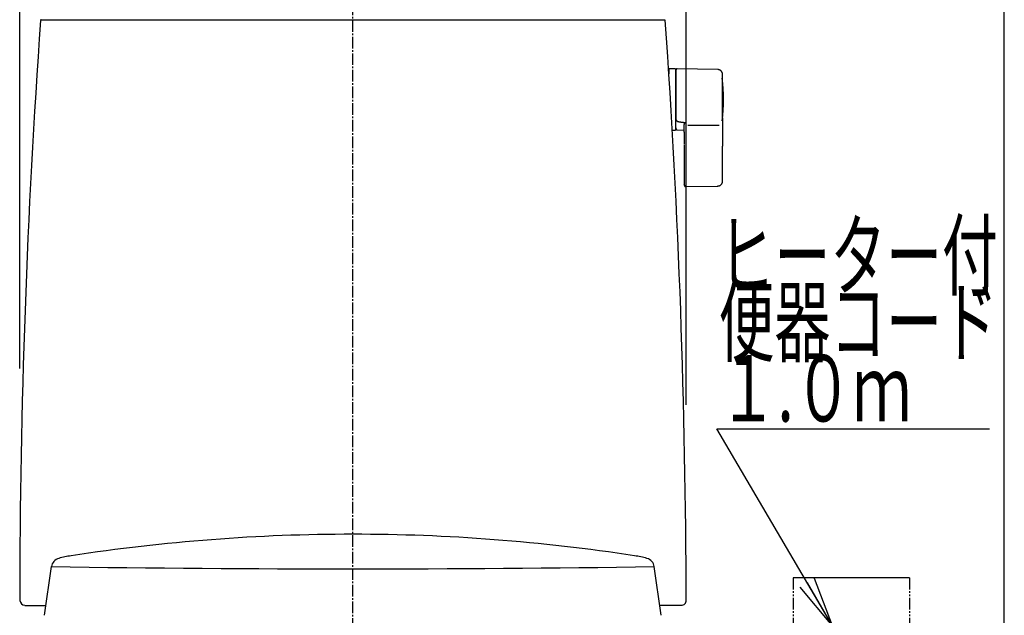
# Model space of a CAD drawing. Extents: x 0 to 2000, y 115 to 2915.
# Drawn here: x 1408 to 2000, y 929 to 1287 of the extents above; entities that cross this region are included whole.
import ezdxf
from ezdxf.enums import TextEntityAlignment as Align

# ---------------------------------------------------------------- set-up
doc = ezdxf.new("R2010")
doc.units = 0
doc.linetypes.add('EXLTYPE3', pattern=[10, 7, -1, 1, -1])
doc.linetypes.add('EXLTYPE4', pattern=[12, 7, -1, 1, -1, 1, -1])
doc.layers.get('0').update_dxf_attribs({"linetype": 'CONTINUOUS'})
doc.layers.get('DEFPOINTS').update_dxf_attribs({"linetype": 'CONTINUOUS'})
for name, color, linetype in [('タンク', 7, 'CONTINUOUS'), ('便器', 7, 'CONTINUOUS'), ('便座', 7, 'CONTINUOUS'), ('寸法', 7, 'CONTINUOUS'), ('枠_表', 7, 'CONTINUOUS')]:
    doc.layers.add(name, color=color, linetype=linetype)
doc.styles.add('EXCADDIM1', font='monotxt', dxfattribs={"width": 0.84, "bigfont": 'extfont'})
doc.styles.add('EXCADSTD', font='monotxt', dxfattribs={"bigfont": 'extfont'})
doc.styles.get("Standard").update_dxf_attribs({"font": 'monotxt', "bigfont": 'extfont'})
doc.dimstyles.new('ISO-25', dxfattribs={"dimtxt": 2.5, "dimasz": 2.5, "dimexe": 1.25, "dimexo": 0.625, "dimtad": 1, "dimtxsty": 'STANDARD', "dimcen": 2.5, "dimazin": 3, "dimtfac": 1, "dimtmove": 0, "dimatfit": 3})

# ---------------------------------------------------------------- blocks, each defined once
blk = doc.blocks.new('EX_NORM')
at = {"color": 0, "linetype": 'CONTINUOUS'}
for q in [(-1, 0.167), (-1, 0), (-1, -0.167)]:
    blk.add_line((0, 0), q, dxfattribs=at)
blk = doc.blocks.new('*D32')
at = {"layer": 'DEFPOINTS', "color": 0}
for p in [(1808.56, 1545), (1407.55, 955.71), (1808.56, 933.8)]:
    blk.add_point(p, dxfattribs=at)
at = {"layer": '寸法', "color": 3, "linetype": 'CONTINUOUS'}
for p, q in [((1407.55, 1077.26), (1407.55, 1555)), ((1808.56, 1055.35), (1808.56, 1555)), ((1437.55, 1545), (1778.56, 1545))]:
    blk.add_line(p, q, dxfattribs=at)
at = {"layer": '寸法', "color": 3, "xscale": 30, "yscale": 30, "zscale": 30, "rotation": 180}
blk.add_blockref('EX_NORM', (1407.55, 1545), dxfattribs=at)
at = {"layer": '寸法', "color": 3, "xscale": 30, "yscale": 30, "zscale": 30}
blk.add_blockref('EX_NORM', (1808.56, 1545), dxfattribs=at)
at = {"layer": '寸法', "color": 2, "insert": (1608.06, 1568), "char_height": 40, "attachment_point": 5, "style": 'EXCADDIM1'}
blk.add_mtext('400', dxfattribs=at)

msp = doc.modelspace()

# ---------------------------------------------------------------- linework, layer by layer
at = {"layer": 'タンク', "color": 2, "linetype": 'CONTINUOUS'}
for p, q in [((1420.072, 1286.912), (1420.073, 1286.912)), ((1420.371, 1287.191), (1420.374, 1287.191)), ((1420.371, 1287.191), (1796.015, 1287.191)), ((1793.188, 1287.191), (1794.488, 1287.191)), ((1794.488, 1287.191), (1796.015, 1287.191)), ((1410.574, 934.653), (1423.351, 934.658)), ((1792.629, 934.801), (1805.654, 934.806))]:
    msp.add_line(p, q, dxfattribs=at)
at = {"layer": 'タンク', "color": 6, "linetype": 'CONTINUOUS'}
for p, q in [((1801.993, 1257.691), (1798.193, 1257.691)), ((1798.193, 1257.691), (1798.193, 1254.644)), ((1802.193, 1257.491), (1802.193, 1220.891)), ((1827.533, 1257.245), (1803.079, 1257.681)), ((1802.993, 1226.489), (1802.993, 1226.27)), ((1800.243, 1220.691), (1801.993, 1220.691)), ((1802.85, 1220.863), (1807.393, 1220.78)), ((1807.393, 1225.4), (1807.993, 1225.332)), ((1809.653, 1223.695), (1828.353, 1223.695)), ((1807.393, 1211.944), (1807.393, 1200.09)), ((1830.479, 1200.093), (1830.479, 1211.19)), ((1807.963, 1186.82), (1827.65, 1187.147))]:
    msp.add_line(p, q, dxfattribs=at)
at = {"layer": 'タンク', "color": 6, "linetype": 'CONTINUOUS', "flags": 128}
for points in [[(1803.028, 1257.696), (1803.028, 1257.695), (1803.026, 1257.694), (1803.023, 1257.693), (1803.02, 1257.691), (1803.015, 1257.689), (1803.01, 1257.687), (1803.005, 1257.684), (1802.999, 1257.681), (1802.992, 1257.678), (1802.986, 1257.675), (1802.979, 1257.672), (1802.964, 1257.664), (1802.95, 1257.657), (1802.935, 1257.65), (1802.92, 1257.642), (1802.905, 1257.635), (1802.89, 1257.627), (1802.875, 1257.619), (1802.86, 1257.61), (1802.846, 1257.601), (1802.831, 1257.592), (1802.817, 1257.583), (1802.794, 1257.567), (1802.773, 1257.55), (1802.751, 1257.532), (1802.73, 1257.514), (1802.709, 1257.494), (1802.689, 1257.474), (1802.669, 1257.453), (1802.649, 1257.431), (1802.63, 1257.409), (1802.612, 1257.386), (1802.594, 1257.362), (1802.575, 1257.336), (1802.556, 1257.309), (1802.539, 1257.281), (1802.522, 1257.254), (1802.506, 1257.225), (1802.491, 1257.197), (1802.477, 1257.168), (1802.465, 1257.139), (1802.453, 1257.11), (1802.443, 1257.081), (1802.434, 1257.052), (1802.429, 1257.033), (1802.424, 1257.014), (1802.42, 1256.994), (1802.417, 1256.975), (1802.414, 1256.955), (1802.411, 1256.936), (1802.408, 1256.917), (1802.406, 1256.897), (1802.404, 1256.878), (1802.402, 1256.858), (1802.4, 1256.839), (1802.399, 1256.828), (1802.398, 1256.818), (1802.398, 1256.809), (1802.397, 1256.8), (1802.396, 1256.791), (1802.395, 1256.783), (1802.394, 1256.777), (1802.394, 1256.771), (1802.394, 1256.767), (1802.393, 1256.765), (1802.393, 1256.764)], [(1802.393, 1256.667), (1802.393, 1256.667), (1802.393, 1256.668), (1802.393, 1256.668), (1802.393, 1256.669), (1802.393, 1256.67), (1802.393, 1256.671), (1802.393, 1256.672), (1802.393, 1256.673), (1802.393, 1256.674), (1802.393, 1256.675), (1802.393, 1256.676), (1802.393, 1256.683), (1802.393, 1256.69), (1802.393, 1256.697), (1802.393, 1256.704), (1802.393, 1256.711), (1802.393, 1256.717), (1802.393, 1256.723), (1802.393, 1256.729), (1802.393, 1256.735), (1802.393, 1256.739), (1802.393, 1256.744), (1802.393, 1256.756), (1802.393, 1256.754), (1802.393, 1256.739), (1802.393, 1256.714), (1802.393, 1256.678), (1802.393, 1256.634), (1802.393, 1256.583), (1802.393, 1256.526), (1802.393, 1256.464), (1802.393, 1256.4), (1802.393, 1256.333), (1802.393, 1256.181), (1802.393, 1256.026), (1802.393, 1255.87), (1802.393, 1255.711), (1802.393, 1255.55), (1802.393, 1255.388), (1802.393, 1255.224), (1802.393, 1255.059), (1802.393, 1254.893), (1802.393, 1254.727), (1802.393, 1254.559), (1802.393, 1254.293), (1802.393, 1254.026), (1802.393, 1253.758), (1802.393, 1253.489), (1802.393, 1253.219), (1802.393, 1252.949), (1802.393, 1252.678), (1802.393, 1252.407), (1802.393, 1252.136), (1802.393, 1251.866), (1802.393, 1251.595), (1802.393, 1251.254), (1802.393, 1250.913), (1802.393, 1250.572), (1802.393, 1250.231), (1802.393, 1249.888), (1802.393, 1249.544), (1802.393, 1249.198), (1802.393, 1248.849), (1802.393, 1248.498), (1802.393, 1248.144), (1802.393, 1247.786), (1802.393, 1247.368), (1802.393, 1246.947), (1802.393, 1246.521), (1802.393, 1246.094), (1802.393, 1245.665), (1802.393, 1245.235), (1802.393, 1244.806), (1802.393, 1244.379), (1802.393, 1243.953), (1802.393, 1243.532), (1802.393, 1243.114), (1802.393, 1242.821), (1802.393, 1242.531), (1802.393, 1242.243), (1802.393, 1241.957), (1802.393, 1241.673), (1802.393, 1241.391), (1802.393, 1241.111), (1802.393, 1240.833), (1802.393, 1240.556), (1802.393, 1240.281), (1802.393, 1240.006), (1802.393, 1239.87), (1802.393, 1239.736), (1802.393, 1239.607), (1802.393, 1239.484), (1802.393, 1239.371), (1802.393, 1239.269), (1802.393, 1239.181), (1802.393, 1239.108), (1802.393, 1239.054), (1802.393, 1239.019), (1802.393, 1239.007)], [(1830.479, 1254.245), (1830.479, 1254.248), (1830.478, 1254.258), (1830.476, 1254.273), (1830.474, 1254.293), (1830.471, 1254.317), (1830.467, 1254.345), (1830.463, 1254.376), (1830.459, 1254.41), (1830.455, 1254.446), (1830.45, 1254.483), (1830.446, 1254.521), (1830.436, 1254.599), (1830.426, 1254.679), (1830.415, 1254.758), (1830.403, 1254.838), (1830.39, 1254.918), (1830.375, 1254.998), (1830.358, 1255.078), (1830.339, 1255.157), (1830.318, 1255.236), (1830.293, 1255.315), (1830.265, 1255.393), (1830.219, 1255.505), (1830.166, 1255.615), (1830.106, 1255.724), (1830.04, 1255.831), (1829.968, 1255.935), (1829.891, 1256.037), (1829.81, 1256.136), (1829.724, 1256.232), (1829.634, 1256.325), (1829.54, 1256.415), (1829.444, 1256.502), (1829.355, 1256.577), (1829.263, 1256.648), (1829.17, 1256.716), (1829.076, 1256.781), (1828.98, 1256.841), (1828.883, 1256.897), (1828.786, 1256.949), (1828.687, 1256.997), (1828.588, 1257.039), (1828.489, 1257.076), (1828.39, 1257.108), (1828.332, 1257.124), (1828.273, 1257.139), (1828.215, 1257.152), (1828.156, 1257.164), (1828.097, 1257.174), (1828.039, 1257.183), (1827.98, 1257.192), (1827.921, 1257.2), (1827.862, 1257.207), (1827.803, 1257.214), (1827.744, 1257.221), (1827.715, 1257.224), (1827.687, 1257.227), (1827.66, 1257.23), (1827.634, 1257.233), (1827.61, 1257.236), (1827.589, 1257.238), (1827.57, 1257.24), (1827.554, 1257.242), (1827.543, 1257.243), (1827.536, 1257.244), (1827.533, 1257.245)], [(1830.479, 1239.035), (1830.479, 1239.044), (1830.479, 1239.069), (1830.479, 1239.109), (1830.479, 1239.162), (1830.479, 1239.227), (1830.479, 1239.302), (1830.479, 1239.385), (1830.479, 1239.475), (1830.479, 1239.57), (1830.479, 1239.668), (1830.479, 1239.769), (1830.479, 1239.982), (1830.479, 1240.196), (1830.479, 1240.411), (1830.479, 1240.628), (1830.479, 1240.847), (1830.479, 1241.067), (1830.479, 1241.289), (1830.479, 1241.512), (1830.479, 1241.738), (1830.479, 1241.965), (1830.479, 1242.195), (1830.479, 1242.54), (1830.479, 1242.888), (1830.479, 1243.24), (1830.479, 1243.595), (1830.479, 1243.951), (1830.479, 1244.309), (1830.479, 1244.667), (1830.479, 1245.025), (1830.479, 1245.382), (1830.479, 1245.737), (1830.479, 1246.09), (1830.479, 1246.419), (1830.479, 1246.747), (1830.479, 1247.071), (1830.479, 1247.394), (1830.479, 1247.715), (1830.479, 1248.034), (1830.479, 1248.352), (1830.479, 1248.668), (1830.479, 1248.983), (1830.479, 1249.298), (1830.479, 1249.612), (1830.479, 1249.863), (1830.479, 1250.115), (1830.479, 1250.367), (1830.479, 1250.619), (1830.479, 1250.873), (1830.479, 1251.127), (1830.479, 1251.382), (1830.479, 1251.64), (1830.479, 1251.899), (1830.479, 1252.16), (1830.479, 1252.423), (1830.479, 1252.6), (1830.479, 1252.777), (1830.479, 1252.95), (1830.479, 1253.119), (1830.479, 1253.282), (1830.479, 1253.437), (1830.479, 1253.581), (1830.479, 1253.714), (1830.479, 1253.833), (1830.479, 1253.935), (1830.479, 1254.02), (1830.479, 1254.032), (1830.479, 1254.043), (1830.479, 1254.053), (1830.479, 1254.065), (1830.479, 1254.076), (1830.479, 1254.088), (1830.479, 1254.101), (1830.479, 1254.115), (1830.479, 1254.13), (1830.479, 1254.146), (1830.479, 1254.165), (1830.479, 1254.174), (1830.479, 1254.184), (1830.479, 1254.193), (1830.479, 1254.203), (1830.479, 1254.212), (1830.479, 1254.22), (1830.479, 1254.227), (1830.479, 1254.233), (1830.479, 1254.238), (1830.479, 1254.241), (1830.479, 1254.242)], [(1802.393, 1239.007), (1802.393, 1238.998), (1802.393, 1238.971), (1802.393, 1238.929), (1802.393, 1238.872), (1802.393, 1238.803), (1802.393, 1238.723), (1802.393, 1238.635), (1802.393, 1238.539), (1802.393, 1238.438), (1802.393, 1238.334), (1802.393, 1238.227), (1802.393, 1238.013), (1802.393, 1237.798), (1802.393, 1237.583), (1802.393, 1237.367), (1802.393, 1237.149), (1802.393, 1236.93), (1802.393, 1236.71), (1802.393, 1236.489), (1802.393, 1236.266), (1802.393, 1236.042), (1802.393, 1235.815), (1802.393, 1235.488), (1802.393, 1235.156), (1802.393, 1234.822), (1802.393, 1234.485), (1802.393, 1234.145), (1802.393, 1233.804), (1802.393, 1233.46), (1802.393, 1233.115), (1802.393, 1232.77), (1802.393, 1232.423), (1802.393, 1232.076), (1802.393, 1231.755), (1802.393, 1231.434), (1802.393, 1231.114), (1802.393, 1230.797), (1802.393, 1230.482), (1802.393, 1230.171), (1802.393, 1229.865), (1802.393, 1229.563), (1802.393, 1229.267), (1802.393, 1228.977), (1802.393, 1228.695), (1802.393, 1228.542), (1802.393, 1228.391), (1802.393, 1228.242), (1802.393, 1228.094), (1802.393, 1227.947), (1802.393, 1227.8), (1802.393, 1227.654), (1802.393, 1227.507), (1802.393, 1227.36), (1802.393, 1227.211), (1802.393, 1227.062), (1802.393, 1226.986), (1802.393, 1226.912), (1802.393, 1226.84), (1802.393, 1226.771), (1802.393, 1226.707), (1802.393, 1226.65), (1802.393, 1226.599), (1802.393, 1226.558), (1802.393, 1226.527), (1802.393, 1226.507), (1802.393, 1226.5)], [(1830.479, 1228.215), (1830.479, 1228.221), (1830.479, 1228.238), (1830.479, 1228.264), (1830.479, 1228.299), (1830.479, 1228.341), (1830.479, 1228.39), (1830.479, 1228.444), (1830.479, 1228.502), (1830.479, 1228.563), (1830.479, 1228.626), (1830.479, 1228.69), (1830.479, 1228.818), (1830.479, 1228.945), (1830.479, 1229.071), (1830.479, 1229.196), (1830.479, 1229.322), (1830.479, 1229.447), (1830.479, 1229.573), (1830.479, 1229.7), (1830.479, 1229.828), (1830.479, 1229.957), (1830.479, 1230.088), (1830.479, 1230.333), (1830.479, 1230.584), (1830.479, 1230.84), (1830.479, 1231.102), (1830.479, 1231.368), (1830.479, 1231.637), (1830.479, 1231.91), (1830.479, 1232.186), (1830.479, 1232.463), (1830.479, 1232.742), (1830.479, 1233.021), (1830.479, 1233.323), (1830.479, 1233.625), (1830.479, 1233.926), (1830.479, 1234.227), (1830.479, 1234.526), (1830.479, 1234.824), (1830.479, 1235.12), (1830.479, 1235.413), (1830.479, 1235.704), (1830.479, 1235.993), (1830.479, 1236.278), (1830.479, 1236.475), (1830.479, 1236.67), (1830.479, 1236.863), (1830.479, 1237.055), (1830.479, 1237.246), (1830.479, 1237.436), (1830.479, 1237.624), (1830.479, 1237.812), (1830.479, 1237.998), (1830.479, 1238.184), (1830.479, 1238.368), (1830.479, 1238.459), (1830.479, 1238.549), (1830.479, 1238.635), (1830.479, 1238.717), (1830.479, 1238.792), (1830.479, 1238.86), (1830.479, 1238.919), (1830.479, 1238.967), (1830.479, 1239.004), (1830.479, 1239.027), (1830.479, 1239.035)], [(1802.393, 1222.205), (1802.393, 1222.205), (1802.393, 1222.205), (1802.393, 1222.205), (1802.393, 1222.205), (1802.393, 1222.204), (1802.393, 1222.204), (1802.393, 1222.203), (1802.393, 1222.203), (1802.393, 1222.202), (1802.393, 1222.201), (1802.393, 1222.2), (1802.393, 1222.184), (1802.393, 1222.159), (1802.393, 1222.126), (1802.393, 1222.087), (1802.393, 1222.045), (1802.393, 1222), (1802.393, 1221.954), (1802.393, 1221.909), (1802.393, 1221.867), (1802.393, 1221.829), (1802.393, 1221.797), (1802.393, 1221.789), (1802.393, 1221.782), (1802.393, 1221.775), (1802.393, 1221.769), (1802.393, 1221.763), (1802.393, 1221.758), (1802.393, 1221.754), (1802.393, 1221.751), (1802.393, 1221.748), (1802.393, 1221.745), (1802.393, 1221.744), (1802.393, 1221.742), (1802.393, 1221.743), (1802.393, 1221.745), (1802.393, 1221.75), (1802.393, 1221.757), (1802.393, 1221.766), (1802.393, 1221.775), (1802.393, 1221.787), (1802.393, 1221.799), (1802.393, 1221.811), (1802.393, 1221.825), (1802.393, 1221.883), (1802.393, 1221.947), (1802.393, 1222.017), (1802.393, 1222.091), (1802.393, 1222.169), (1802.393, 1222.251), (1802.393, 1222.337), (1802.393, 1222.425), (1802.393, 1222.515), (1802.393, 1222.606), (1802.393, 1222.699), (1802.393, 1222.847), (1802.393, 1222.997), (1802.393, 1223.147), (1802.393, 1223.299), (1802.393, 1223.451), (1802.393, 1223.605), (1802.393, 1223.759), (1802.393, 1223.915), (1802.393, 1224.07), (1802.393, 1224.227), (1802.393, 1224.384), (1802.393, 1224.536), (1802.393, 1224.688), (1802.393, 1224.84), (1802.393, 1224.991), (1802.393, 1225.142), (1802.393, 1225.291), (1802.393, 1225.439), (1802.393, 1225.586), (1802.393, 1225.73), (1802.393, 1225.872), (1802.393, 1226.011), (1802.393, 1226.08), (1802.393, 1226.147), (1802.393, 1226.211), (1802.393, 1226.271), (1802.393, 1226.326), (1802.393, 1226.376), (1802.393, 1226.419), (1802.393, 1226.454), (1802.393, 1226.48), (1802.393, 1226.497), (1802.393, 1226.503)], [(1802.993, 1226.486), (1802.992, 1226.486), (1802.99, 1226.486), (1802.987, 1226.486), (1802.982, 1226.486), (1802.976, 1226.486), (1802.969, 1226.487), (1802.961, 1226.487), (1802.953, 1226.487), (1802.944, 1226.487), (1802.935, 1226.487), (1802.925, 1226.487), (1802.906, 1226.487), (1802.886, 1226.487), (1802.865, 1226.488), (1802.845, 1226.488), (1802.824, 1226.488), (1802.803, 1226.488), (1802.781, 1226.488), (1802.76, 1226.489), (1802.739, 1226.489), (1802.718, 1226.489), (1802.697, 1226.489), (1802.678, 1226.49), (1802.66, 1226.49), (1802.641, 1226.49), (1802.623, 1226.491), (1802.605, 1226.491), (1802.587, 1226.491), (1802.569, 1226.492), (1802.551, 1226.492), (1802.534, 1226.493), (1802.516, 1226.493), (1802.498, 1226.494), (1802.487, 1226.494), (1802.476, 1226.494), (1802.465, 1226.495), (1802.455, 1226.495), (1802.445, 1226.496), (1802.436, 1226.496), (1802.427, 1226.496), (1802.419, 1226.497), (1802.413, 1226.497), (1802.407, 1226.498), (1802.403, 1226.498), (1802.402, 1226.499), (1802.402, 1226.499), (1802.402, 1226.499), (1802.401, 1226.499), (1802.401, 1226.499), (1802.4, 1226.499), (1802.4, 1226.499), (1802.399, 1226.499), (1802.398, 1226.499), (1802.398, 1226.499), (1802.397, 1226.5), (1802.396, 1226.5), (1802.396, 1226.5), (1802.396, 1226.5), (1802.395, 1226.5), (1802.395, 1226.5), (1802.394, 1226.5), (1802.394, 1226.5), (1802.394, 1226.5), (1802.393, 1226.5), (1802.393, 1226.5), (1802.393, 1226.5)], [(1802.993, 1226.27), (1802.993, 1226.271), (1802.991, 1226.271), (1802.988, 1226.272), (1802.984, 1226.274), (1802.979, 1226.275), (1802.974, 1226.277), (1802.968, 1226.28), (1802.961, 1226.282), (1802.954, 1226.284), (1802.947, 1226.287), (1802.939, 1226.29), (1802.924, 1226.295), (1802.908, 1226.301), (1802.891, 1226.307), (1802.875, 1226.314), (1802.859, 1226.32), (1802.842, 1226.327), (1802.825, 1226.334), (1802.809, 1226.341), (1802.793, 1226.349), (1802.777, 1226.357), (1802.761, 1226.366), (1802.748, 1226.374), (1802.735, 1226.382), (1802.722, 1226.39), (1802.709, 1226.399), (1802.697, 1226.408), (1802.685, 1226.417), (1802.673, 1226.426), (1802.662, 1226.435), (1802.65, 1226.444), (1802.639, 1226.453), (1802.628, 1226.462), (1802.623, 1226.466), (1802.618, 1226.471), (1802.613, 1226.475), (1802.608, 1226.479), (1802.604, 1226.482), (1802.6, 1226.486), (1802.596, 1226.488), (1802.594, 1226.491), (1802.592, 1226.492), (1802.59, 1226.493), (1802.59, 1226.494)], [(1830.479, 1228.215), (1830.479, 1228.21), (1830.479, 1228.196), (1830.479, 1228.174), (1830.479, 1228.145), (1830.479, 1228.109), (1830.479, 1228.067), (1830.479, 1228.022), (1830.479, 1227.972), (1830.479, 1227.92), (1830.479, 1227.867), (1830.479, 1227.813), (1830.479, 1227.705), (1830.479, 1227.597), (1830.479, 1227.491), (1830.479, 1227.384), (1830.479, 1227.278), (1830.479, 1227.171), (1830.479, 1227.064), (1830.479, 1226.957), (1830.479, 1226.848), (1830.479, 1226.739), (1830.479, 1226.628), (1830.479, 1226.429), (1830.479, 1226.225), (1830.479, 1226.018), (1830.479, 1225.807), (1830.479, 1225.593), (1830.479, 1225.376), (1830.479, 1225.157), (1830.479, 1224.936), (1830.479, 1224.713), (1830.479, 1224.49), (1830.479, 1224.266), (1830.479, 1224.028), (1830.479, 1223.79), (1830.479, 1223.552), (1830.479, 1223.315), (1830.479, 1223.079), (1830.479, 1222.845), (1830.479, 1222.612), (1830.479, 1222.38), (1830.479, 1222.151), (1830.479, 1221.923), (1830.479, 1221.698), (1830.479, 1221.544), (1830.479, 1221.391), (1830.479, 1221.24), (1830.479, 1221.089), (1830.479, 1220.939), (1830.479, 1220.791), (1830.479, 1220.642), (1830.479, 1220.495), (1830.479, 1220.348), (1830.479, 1220.202), (1830.479, 1220.057), (1830.479, 1219.984), (1830.479, 1219.913), (1830.479, 1219.845), (1830.479, 1219.78), (1830.479, 1219.72), (1830.479, 1219.666), (1830.479, 1219.619), (1830.479, 1219.581), (1830.479, 1219.552), (1830.479, 1219.533), (1830.479, 1219.527)], [(1802.394, 1222.205), (1802.394, 1222.205), (1802.394, 1222.205), (1802.394, 1222.204), (1802.394, 1222.204), (1802.394, 1222.203), (1802.394, 1222.202), (1802.394, 1222.201), (1802.394, 1222.2), (1802.394, 1222.199), (1802.394, 1222.198), (1802.394, 1222.197), (1802.394, 1222.185), (1802.394, 1222.17), (1802.394, 1222.153), (1802.394, 1222.134), (1802.394, 1222.113), (1802.394, 1222.09), (1802.395, 1222.065), (1802.395, 1222.039), (1802.396, 1222.012), (1802.397, 1221.984), (1802.399, 1221.955), (1802.403, 1221.894), (1802.408, 1221.83), (1802.416, 1221.766), (1802.425, 1221.7), (1802.436, 1221.635), (1802.45, 1221.569), (1802.467, 1221.505), (1802.486, 1221.443), (1802.508, 1221.383), (1802.533, 1221.325), (1802.562, 1221.272), (1802.585, 1221.236), (1802.609, 1221.202), (1802.635, 1221.17), (1802.663, 1221.139), (1802.691, 1221.11), (1802.72, 1221.082), (1802.75, 1221.055), (1802.781, 1221.029), (1802.812, 1221.003), (1802.844, 1220.978), (1802.876, 1220.953), (1802.892, 1220.94), (1802.907, 1220.928), (1802.923, 1220.916), (1802.937, 1220.904), (1802.95, 1220.894), (1802.962, 1220.885), (1802.973, 1220.876), (1802.981, 1220.87), (1802.988, 1220.865), (1802.992, 1220.861), (1802.993, 1220.86)], [(1802.993, 1226.27), (1802.993, 1226.27), (1802.994, 1226.27), (1802.995, 1226.269), (1802.996, 1226.269), (1802.998, 1226.268), (1803, 1226.267), (1803.002, 1226.265), (1803.004, 1226.264), (1803.007, 1226.263), (1803.009, 1226.261), (1803.012, 1226.26), (1803.036, 1226.246), (1803.064, 1226.23), (1803.097, 1226.212), (1803.133, 1226.192), (1803.173, 1226.171), (1803.216, 1226.149), (1803.263, 1226.126), (1803.312, 1226.103), (1803.364, 1226.08), (1803.418, 1226.057), (1803.474, 1226.035), (1803.612, 1225.987), (1803.758, 1225.944), (1803.912, 1225.905), (1804.073, 1225.87), (1804.238, 1225.837), (1804.408, 1225.808), (1804.581, 1225.781), (1804.756, 1225.756), (1804.932, 1225.732), (1805.108, 1225.71), (1805.282, 1225.687), (1805.434, 1225.668), (1805.584, 1225.648), (1805.732, 1225.628), (1805.879, 1225.609), (1806.024, 1225.589), (1806.167, 1225.57), (1806.309, 1225.55), (1806.449, 1225.531), (1806.588, 1225.511), (1806.726, 1225.492), (1806.863, 1225.473), (1806.936, 1225.463), (1807.007, 1225.453), (1807.076, 1225.444), (1807.141, 1225.435), (1807.201, 1225.426), (1807.255, 1225.419), (1807.302, 1225.412), (1807.34, 1225.407), (1807.369, 1225.403), (1807.387, 1225.4), (1807.393, 1225.4)], [(1807.393, 1223.89), (1807.394, 1223.893), (1807.395, 1223.901), (1807.397, 1223.913), (1807.4, 1223.929), (1807.404, 1223.948), (1807.408, 1223.971), (1807.412, 1223.995), (1807.417, 1224.022), (1807.422, 1224.05), (1807.427, 1224.079), (1807.432, 1224.108), (1807.441, 1224.156), (1807.449, 1224.203), (1807.458, 1224.25), (1807.468, 1224.296), (1807.478, 1224.343), (1807.489, 1224.389), (1807.501, 1224.436), (1807.515, 1224.482), (1807.53, 1224.529), (1807.546, 1224.576), (1807.565, 1224.623), (1807.591, 1224.681), (1807.619, 1224.739), (1807.649, 1224.797), (1807.682, 1224.855), (1807.715, 1224.912), (1807.749, 1224.967), (1807.784, 1225.021), (1807.818, 1225.074), (1807.851, 1225.124), (1807.884, 1225.172), (1807.915, 1225.217), (1807.926, 1225.234), (1807.937, 1225.25), (1807.947, 1225.265), (1807.957, 1225.279), (1807.966, 1225.292), (1807.974, 1225.303), (1807.98, 1225.313), (1807.986, 1225.321), (1807.99, 1225.327), (1807.992, 1225.33), (1807.993, 1225.332)], [(1807.393, 1219.525), (1807.393, 1219.531), (1807.393, 1219.548), (1807.393, 1219.576), (1807.393, 1219.613), (1807.393, 1219.658), (1807.393, 1219.71), (1807.393, 1219.768), (1807.393, 1219.832), (1807.393, 1219.9), (1807.393, 1219.97), (1807.393, 1220.043), (1807.393, 1220.192), (1807.393, 1220.345), (1807.393, 1220.5), (1807.393, 1220.659), (1807.393, 1220.819), (1807.393, 1220.981), (1807.393, 1221.145), (1807.393, 1221.309), (1807.393, 1221.474), (1807.393, 1221.638), (1807.393, 1221.803), (1807.393, 1221.956), (1807.393, 1222.107), (1807.393, 1222.258), (1807.393, 1222.408), (1807.393, 1222.556), (1807.393, 1222.703), (1807.393, 1222.847), (1807.393, 1222.99), (1807.393, 1223.131), (1807.393, 1223.27), (1807.393, 1223.406), (1807.393, 1223.474), (1807.393, 1223.539), (1807.393, 1223.602), (1807.393, 1223.662), (1807.393, 1223.716), (1807.393, 1223.765), (1807.393, 1223.808), (1807.393, 1223.842), (1807.393, 1223.868), (1807.393, 1223.885), (1807.393, 1223.89)], [(1807.393, 1219.714), (1807.393, 1219.704), (1807.393, 1219.673), (1807.393, 1219.623), (1807.393, 1219.557), (1807.393, 1219.476), (1807.393, 1219.382), (1807.393, 1219.277), (1807.393, 1219.162), (1807.393, 1219.04), (1807.393, 1218.913), (1807.393, 1218.781), (1807.393, 1218.511), (1807.393, 1218.233), (1807.393, 1217.949), (1807.393, 1217.66), (1807.393, 1217.368), (1807.393, 1217.072), (1807.393, 1216.776), (1807.393, 1216.479), (1807.393, 1216.183), (1807.393, 1215.888), (1807.393, 1215.597), (1807.393, 1215.36), (1807.393, 1215.125), (1807.393, 1214.893), (1807.393, 1214.664), (1807.393, 1214.438), (1807.393, 1214.214), (1807.393, 1213.994), (1807.393, 1213.776), (1807.393, 1213.561), (1807.393, 1213.348), (1807.393, 1213.139), (1807.393, 1213.035), (1807.393, 1212.934), (1807.393, 1212.836), (1807.393, 1212.744), (1807.393, 1212.659), (1807.393, 1212.583), (1807.393, 1212.517), (1807.393, 1212.463), (1807.393, 1212.422), (1807.393, 1212.397), (1807.393, 1212.388)], [(1830.479, 1219.527), (1830.479, 1219.521), (1830.479, 1219.504), (1830.479, 1219.477), (1830.479, 1219.44), (1830.479, 1219.396), (1830.479, 1219.345), (1830.479, 1219.289), (1830.479, 1219.228), (1830.479, 1219.163), (1830.479, 1219.096), (1830.479, 1219.028), (1830.479, 1218.891), (1830.479, 1218.754), (1830.479, 1218.616), (1830.479, 1218.478), (1830.479, 1218.339), (1830.479, 1218.199), (1830.479, 1218.058), (1830.479, 1217.917), (1830.479, 1217.775), (1830.479, 1217.631), (1830.479, 1217.486), (1830.479, 1217.273), (1830.479, 1217.058), (1830.479, 1216.84), (1830.479, 1216.62), (1830.479, 1216.399), (1830.479, 1216.176), (1830.479, 1215.952), (1830.479, 1215.727), (1830.479, 1215.502), (1830.479, 1215.276), (1830.479, 1215.049), (1830.479, 1214.834), (1830.479, 1214.62), (1830.479, 1214.406), (1830.479, 1214.193), (1830.479, 1213.982), (1830.479, 1213.773), (1830.479, 1213.566), (1830.479, 1213.362), (1830.479, 1213.162), (1830.479, 1212.965), (1830.479, 1212.772), (1830.479, 1212.661), (1830.479, 1212.551), (1830.479, 1212.443), (1830.479, 1212.336), (1830.479, 1212.229), (1830.479, 1212.122), (1830.479, 1212.016), (1830.479, 1211.91), (1830.479, 1211.803), (1830.479, 1211.697), (1830.479, 1211.589), (1830.479, 1211.535), (1830.479, 1211.482), (1830.479, 1211.431), (1830.479, 1211.382), (1830.479, 1211.336), (1830.479, 1211.295), (1830.479, 1211.26), (1830.479, 1211.231), (1830.479, 1211.208), (1830.479, 1211.195), (1830.479, 1211.19)], [(1807.393, 1212.001), (1807.393, 1212.001), (1807.393, 1212.001), (1807.393, 1212.001), (1807.393, 1212), (1807.393, 1212), (1807.393, 1211.999), (1807.393, 1211.999), (1807.393, 1211.998), (1807.393, 1211.997), (1807.393, 1211.996), (1807.393, 1211.996), (1807.393, 1211.994), (1807.393, 1211.992), (1807.393, 1211.991), (1807.393, 1211.989), (1807.393, 1211.987), (1807.393, 1211.986), (1807.393, 1211.984), (1807.393, 1211.982), (1807.393, 1211.98), (1807.393, 1211.979), (1807.393, 1211.977), (1807.393, 1211.975), (1807.393, 1211.972), (1807.393, 1211.97), (1807.393, 1211.967), (1807.393, 1211.965), (1807.393, 1211.963), (1807.393, 1211.96), (1807.393, 1211.958), (1807.393, 1211.956), (1807.393, 1211.954), (1807.393, 1211.951), (1807.393, 1211.95), (1807.393, 1211.949), (1807.393, 1211.948), (1807.393, 1211.947), (1807.393, 1211.947), (1807.393, 1211.946), (1807.393, 1211.945), (1807.393, 1211.945), (1807.393, 1211.944), (1807.393, 1211.944), (1807.393, 1211.944)], [(1807.393, 1200.09), (1807.393, 1200.084), (1807.393, 1200.065), (1807.393, 1200.035), (1807.393, 1199.995), (1807.393, 1199.947), (1807.393, 1199.891), (1807.393, 1199.829), (1807.393, 1199.762), (1807.393, 1199.692), (1807.393, 1199.619), (1807.393, 1199.544), (1807.393, 1199.394), (1807.393, 1199.244), (1807.393, 1199.093), (1807.393, 1198.942), (1807.393, 1198.79), (1807.393, 1198.637), (1807.393, 1198.483), (1807.393, 1198.328), (1807.393, 1198.172), (1807.393, 1198.015), (1807.393, 1197.856), (1807.393, 1197.626), (1807.393, 1197.393), (1807.393, 1197.158), (1807.393, 1196.922), (1807.393, 1196.685), (1807.393, 1196.448), (1807.393, 1196.211), (1807.393, 1195.974), (1807.393, 1195.739), (1807.393, 1195.506), (1807.393, 1195.274), (1807.393, 1195.064), (1807.393, 1194.856), (1807.393, 1194.649), (1807.393, 1194.444), (1807.393, 1194.241), (1807.393, 1194.039), (1807.393, 1193.838), (1807.393, 1193.638), (1807.393, 1193.438), (1807.393, 1193.239), (1807.393, 1193.04), (1807.393, 1192.866), (1807.393, 1192.693), (1807.393, 1192.519), (1807.393, 1192.345), (1807.393, 1192.171), (1807.393, 1191.997), (1807.393, 1191.823), (1807.393, 1191.65), (1807.393, 1191.476), (1807.393, 1191.302), (1807.393, 1191.128), (1807.393, 1190.986), (1807.393, 1190.845), (1807.393, 1190.703), (1807.393, 1190.561), (1807.393, 1190.419), (1807.393, 1190.277), (1807.393, 1190.135), (1807.393, 1189.993), (1807.393, 1189.851), (1807.393, 1189.708), (1807.393, 1189.566), (1807.393, 1189.46), (1807.393, 1189.355), (1807.393, 1189.249), (1807.393, 1189.144), (1807.393, 1189.038), (1807.393, 1188.933), (1807.393, 1188.828), (1807.393, 1188.723), (1807.393, 1188.619), (1807.393, 1188.514), (1807.393, 1188.411), (1807.393, 1188.349), (1807.393, 1188.289), (1807.393, 1188.228), (1807.393, 1188.169), (1807.393, 1188.111), (1807.393, 1188.054), (1807.393, 1187.998), (1807.393, 1187.945), (1807.393, 1187.893), (1807.393, 1187.844), (1807.393, 1187.797), (1807.393, 1187.782), (1807.393, 1187.766), (1807.393, 1187.752), (1807.393, 1187.739), (1807.393, 1187.728), (1807.393, 1187.719), (1807.393, 1187.712), (1807.393, 1187.707), (1807.393, 1187.706), (1807.393, 1187.708), (1807.393, 1187.713), (1807.393, 1187.721), (1807.393, 1187.73), (1807.393, 1187.742), (1807.393, 1187.755), (1807.393, 1187.769), (1807.393, 1187.785), (1807.393, 1187.802), (1807.393, 1187.819), (1807.393, 1187.836), (1807.393, 1187.854), (1807.393, 1187.871), (1807.393, 1187.877), (1807.393, 1187.884), (1807.393, 1187.89), (1807.393, 1187.896), (1807.393, 1187.901), (1807.393, 1187.906), (1807.393, 1187.91), (1807.393, 1187.914), (1807.393, 1187.916), (1807.393, 1187.918), (1807.393, 1187.918)], [(1830.479, 1190.145), (1830.479, 1190.146), (1830.479, 1190.147), (1830.479, 1190.149), (1830.479, 1190.151), (1830.479, 1190.154), (1830.479, 1190.158), (1830.479, 1190.162), (1830.479, 1190.167), (1830.479, 1190.172), (1830.479, 1190.177), (1830.479, 1190.182), (1830.479, 1190.213), (1830.479, 1190.249), (1830.479, 1190.288), (1830.479, 1190.33), (1830.479, 1190.375), (1830.479, 1190.423), (1830.479, 1190.472), (1830.479, 1190.523), (1830.479, 1190.575), (1830.479, 1190.628), (1830.479, 1190.681), (1830.479, 1190.768), (1830.479, 1190.854), (1830.479, 1190.94), (1830.479, 1191.025), (1830.479, 1191.11), (1830.479, 1191.195), (1830.479, 1191.279), (1830.479, 1191.364), (1830.479, 1191.448), (1830.479, 1191.532), (1830.479, 1191.617), (1830.479, 1191.731), (1830.479, 1191.845), (1830.479, 1191.96), (1830.479, 1192.074), (1830.479, 1192.188), (1830.479, 1192.303), (1830.479, 1192.417), (1830.479, 1192.532), (1830.479, 1192.646), (1830.479, 1192.76), (1830.479, 1192.875), (1830.479, 1193.015), (1830.479, 1193.155), (1830.479, 1193.295), (1830.479, 1193.435), (1830.479, 1193.575), (1830.479, 1193.715), (1830.479, 1193.855), (1830.479, 1193.995), (1830.479, 1194.134), (1830.479, 1194.274), (1830.479, 1194.414), (1830.479, 1194.575), (1830.479, 1194.735), (1830.479, 1194.896), (1830.479, 1195.057), (1830.479, 1195.219), (1830.479, 1195.382), (1830.479, 1195.545), (1830.479, 1195.71), (1830.479, 1195.877), (1830.479, 1196.045), (1830.479, 1196.214), (1830.479, 1196.4), (1830.479, 1196.588), (1830.479, 1196.778), (1830.479, 1196.968), (1830.479, 1197.159), (1830.479, 1197.35), (1830.479, 1197.541), (1830.479, 1197.731), (1830.479, 1197.92), (1830.479, 1198.108), (1830.479, 1198.293), (1830.479, 1198.421), (1830.479, 1198.548), (1830.479, 1198.674), (1830.479, 1198.798), (1830.479, 1198.922), (1830.479, 1199.045), (1830.479, 1199.168), (1830.479, 1199.29), (1830.479, 1199.411), (1830.479, 1199.532), (1830.479, 1199.653), (1830.479, 1199.713), (1830.479, 1199.772), (1830.479, 1199.829), (1830.479, 1199.883), (1830.479, 1199.932), (1830.479, 1199.977), (1830.479, 1200.016), (1830.479, 1200.048), (1830.479, 1200.072), (1830.479, 1200.087), (1830.479, 1200.093)], [(1807.474, 1187.58), (1807.474, 1187.579), (1807.475, 1187.577), (1807.475, 1187.574), (1807.476, 1187.57), (1807.477, 1187.566), (1807.478, 1187.56), (1807.479, 1187.553), (1807.48, 1187.546), (1807.481, 1187.539), (1807.482, 1187.53), (1807.484, 1187.522), (1807.488, 1187.493), (1807.493, 1187.461), (1807.499, 1187.427), (1807.506, 1187.392), (1807.514, 1187.356), (1807.524, 1187.319), (1807.534, 1187.283), (1807.546, 1187.247), (1807.56, 1187.211), (1807.576, 1187.178), (1807.593, 1187.146), (1807.61, 1187.119), (1807.629, 1187.095), (1807.649, 1187.072), (1807.671, 1187.05), (1807.694, 1187.029), (1807.717, 1187.009), (1807.742, 1186.99), (1807.768, 1186.971), (1807.794, 1186.953), (1807.821, 1186.935), (1807.849, 1186.916), (1807.868, 1186.904), (1807.887, 1186.891), (1807.906, 1186.879), (1807.923, 1186.867), (1807.94, 1186.856), (1807.955, 1186.846), (1807.968, 1186.838), (1807.978, 1186.831), (1807.986, 1186.825), (1807.991, 1186.822), (1807.993, 1186.821)], [(1827.529, 1187.145), (1827.532, 1187.145), (1827.541, 1187.147), (1827.556, 1187.148), (1827.574, 1187.151), (1827.597, 1187.154), (1827.624, 1187.157), (1827.653, 1187.161), (1827.685, 1187.165), (1827.718, 1187.17), (1827.753, 1187.174), (1827.788, 1187.179), (1827.858, 1187.188), (1827.928, 1187.197), (1827.998, 1187.207), (1828.068, 1187.218), (1828.138, 1187.23), (1828.208, 1187.242), (1828.277, 1187.257), (1828.346, 1187.273), (1828.415, 1187.291), (1828.483, 1187.311), (1828.552, 1187.334), (1828.656, 1187.374), (1828.758, 1187.419), (1828.86, 1187.471), (1828.96, 1187.528), (1829.059, 1187.59), (1829.157, 1187.656), (1829.252, 1187.727), (1829.346, 1187.802), (1829.437, 1187.88), (1829.526, 1187.962), (1829.612, 1188.047), (1829.695, 1188.135), (1829.776, 1188.225), (1829.853, 1188.318), (1829.926, 1188.412), (1829.996, 1188.509), (1830.06, 1188.607), (1830.121, 1188.707), (1830.176, 1188.809), (1830.226, 1188.911), (1830.27, 1189.015), (1830.308, 1189.119), (1830.329, 1189.188), (1830.348, 1189.257), (1830.365, 1189.326), (1830.38, 1189.395), (1830.393, 1189.465), (1830.405, 1189.535), (1830.416, 1189.605), (1830.425, 1189.675), (1830.434, 1189.745), (1830.442, 1189.815), (1830.45, 1189.886), (1830.454, 1189.921), (1830.458, 1189.956), (1830.462, 1189.989), (1830.465, 1190.021), (1830.469, 1190.05), (1830.472, 1190.077), (1830.474, 1190.1), (1830.476, 1190.119), (1830.478, 1190.133), (1830.479, 1190.142), (1830.479, 1190.145)]]:
    msp.add_lwpolyline(points, dxfattribs=at)
at = {"layer": 'タンク', "color": 2, "linetype": 'CONTINUOUS'}
for centre, radius, start, end in [((6365.366, 933.888), 4957.862, 175.919502, 179.95582), ((1420.371, 1286.891), 0.3, 90, 176.003455), ((-3314.898, 928.621), 5123.46, 0.101881, 4.010565), ((1410.574, 937.716), 2.9, 180.105564, 270.001189), ((1805.654, 937.716), 2.9, 269.998207, 0.307942)]:
    msp.add_arc(centre, radius, start, end, dxfattribs=at)
at = {"layer": 'タンク', "color": 6, "linetype": 'CONTINUOUS'}
for centre, radius, start, end in [((1801.993, 1257.491), 0.2, 0, 90), ((1711.765, 1239.192), 119.214, 353.787946, 6.212054), ((1801.993, 1220.891), 0.2, 270, 0)]:
    msp.add_arc(centre, radius, start, end, dxfattribs=at)
at = {"layer": '便器', "color": 6, "linetype": 'EXLTYPE3'}
msp.add_line((1608, 500), (1608, 1494), dxfattribs=at)
at = {"layer": '便座', "color": 6, "linetype": 'CONTINUOUS'}
for p, q in [((1422.517, 928.729), (1426.636, 958.036)), ((1793.483, 928.729), (1789.364, 958.036)), ((1943, 951.216), (1873, 951.216))]:
    msp.add_line(p, q, dxfattribs=at)
at = {"layer": '便座', "color": 6, "linetype": 'EXLTYPE4'}
for p, q in [((1873, 951.216), (1873, 831.216)), ((1943, 951.216), (1943, 831.216))]:
    msp.add_line(p, q, dxfattribs=at)
at = {"layer": '便座', "color": 6, "linetype": 'CONTINUOUS'}
for centre, radius, start, end in [((1608, -138.644), 1116.144, 90, 98.738036), ((1608, -138.644), 1116.144, 81.261964, 90), ((1432.577, 957.201), 5.999, 104.855918, 172.001649), ((1449.199, 894.537), 70.83, 98.738036, 104.855918), ((1766.801, 894.537), 70.83, 75.144082, 81.261964), ((1783.423, 957.201), 5.999, 7.998351, 75.144082), ((1608, 13053.422), 12096.746, 269.140945, 270.859055)]:
    msp.add_arc(centre, radius, start, end, dxfattribs=at)
at = {"layer": '枠_表', "color": 7, "linetype": 'CONTINUOUS'}
msp.add_line((2000, 115), (2000, 2915), dxfattribs=at)

# ---------------------------------------------------------------- texts
at = {"layer": '寸法', "color": 2, "linetype": 'CONTINUOUS', "style": 'EXCADSTD'}
for s, width, p, p2 in [('ヒーター付', 1.013793, (1828.079, 1125.393), (1996.079, 1125.393)), ('便器コード', 1.013793, (1828.079, 1085.393), (1996.079, 1085.393)), ('１.０ｍ', 0.998361, (1828.079, 1045.393), (1944.079, 1045.393))]:
    msp.add_text(s, height=40, dxfattribs=dict(at, width=width)).set_placement(p, p2, align=Align.FIT)

# ---------------------------------------------------------------- dimensions: what is measured, and where the dimension line sits
at = {"layer": '寸法', "color": 3, "linetype": 'CONTINUOUS'}
dim = msp.add_linear_dim(base=(1808.559, 1545), p1=(1407.552, 955.715), p2=(1808.559, 933.805), text='400', dimstyle='ISO-25', override={"dimtxt": 40, "dimasz": 30, "dimexe": 10, "dimexo": 121.542785, "dimgap": 0, "dimtad": 1, "dimjust": 0, "dimtih": 0, "dimtoh": 0, "dimdec": 1, "dimzin": 8, "dimlunit": 2, "dimtxsty": 'EXCADDIM1', "dimblk1": 'EX_NORM', "dimblk2": 'EX_NORM', "dimsah": 1, "dimse1": 0, "dimse2": 0, "dimclrd": 3, "dimclre": 3, "dimclrt": 2, "dimtmove": 2}, dxfattribs=at)
dim.commit()
dim.dimension.update_dxf_attribs({"geometry": '*D32', "text_midpoint": (1608.056, 1568), "dimtype": 160})

# ---------------------------------------------------------------- leaders
at = {"layer": '寸法', "color": 6, "linetype": 'CONTINUOUS'}
msp.add_leader([(1896.672, 922.434), (1826.999, 1041), (1990.999, 1041)], dimstyle='ISO-25', override={"dimasz": 30, "dimldrblk": 'EX_NORM'}, dxfattribs=at)

doc.saveas('drawing.dxf')
